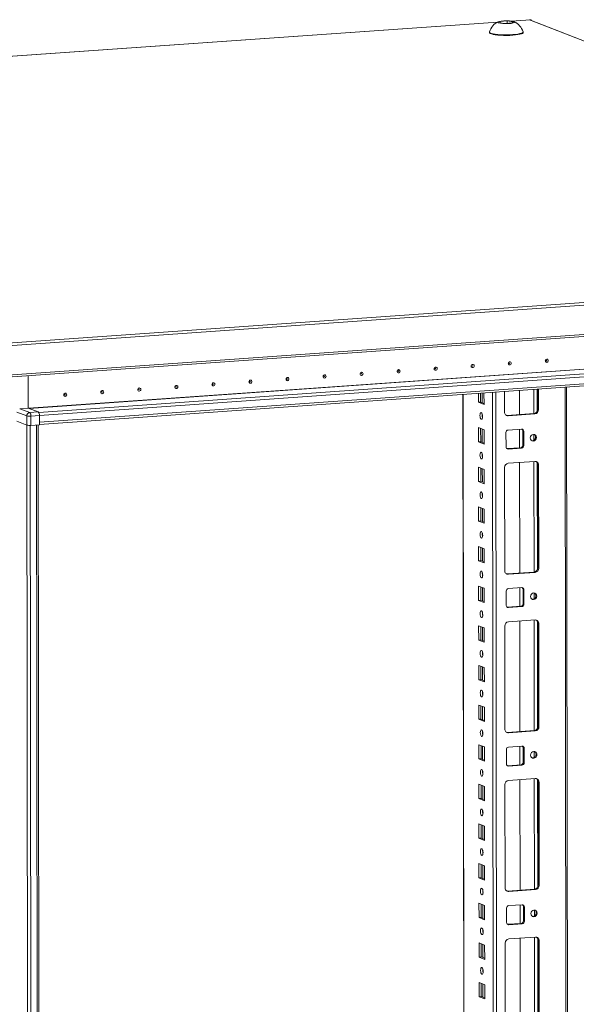
# Model space of a CAD drawing. Units: millimetres. Extents: x 5 to 11587, y -15 to 11612.
# Drawn here: x 8208 to 8554, y 4036 to 4648 of the extents above; entities that cross this region are included whole.
import ezdxf

# ---------------------------------------------------------------- set-up
doc = ezdxf.new("R2010")
doc.units = ezdxf.units.MM

msp = doc.modelspace()

# ---------------------------------------------------------------- linework, layer by layer
at = {"color": 7, "linetype": 'Continuous', "lineweight": 15}
for p, q in [((8505.459, 4646.787), (7839.053, 4599.746)), ((8506.46, 4646.366), (8507.036, 4647.123)), ((8510.14, 4645.91), (8506.46, 4646.366)), ((8507.036, 4647.123), (8511.293, 4647.423)), ((8507.036, 4647.123), (8507.037, 4646.295)), ((8514.397, 4646.211), (8510.14, 4645.91)), ((8511.293, 4647.423), (8514.974, 4646.967)), ((8511.293, 4647.423), (8511.295, 4645.992)), ((8525.906, 4648.23), (8513.704, 4647.369)), ((8514.974, 4646.967), (8514.397, 4646.211)), ((8526.201, 4648.139), (8525.27, 4648.073)), ((8525.27, 4648.073), (8911.341, 4497.277)), ((8911.628, 4497.298), (8525.821, 4647.99)), ((8526.011, 4648.213), (8525.906, 4648.23)), ((8526.201, 4648.139), (8526.011, 4648.213)), ((8526.201, 4647.842), (8526.201, 4648.139)), ((8500.224, 4640.519), (8500.224, 4640.145)), ((8521.224, 4640.17), (8521.224, 4640.544)), ((8912.462, 4497.269), (8176.982, 4445.353)), ((8177.569, 4443.635), (8913.049, 4495.551)), ((8177.112, 4424.13), (8912.591, 4476.046)), ((8913.071, 4477.324), (8177.591, 4425.408)), ((8220.36, 4402.064), (8865.518, 4447.605)), ((8865.523, 4443.363), (8220.365, 4397.823)), ((8220.366, 4396.505), (8865.014, 4442.01)), ((8213.35, 4426.688), (8213.373, 4406.617)), ((8509.636, 4404.169), (8509.621, 4416.923)), ((8518.982, 4417.584), (8519, 4402.632)), ((8530.252, 4405.893), (8530.237, 4418.379)), ((8530.819, 4418.42), (8530.834, 4405.665)), ((8550.559, 2515.833), (8548.296, 4419.653)), ((8483.814, 4415.102), (8486.066, 2519.877)), ((8493.408, 4410.277), (8493.401, 4415.778)), ((8493.408, 4410.277), (8494.79, 4410.375)), ((8496.9, 4408.913), (8493.408, 4410.277)), ((8494.784, 4415.876), (8494.79, 4410.375)), ((8494.79, 4410.375), (8496.899, 4409.551)), ((8496.892, 4416.025), (8496.9, 4408.913)), ((8206.233, 4404.14), (8212.441, 4401.715)), ((8213.373, 4406.617), (8208.074, 4406.243)), ((8214.282, 4403.818), (8208.074, 4406.243)), ((8219.582, 4404.192), (8213.373, 4406.617)), ((8219.582, 4404.192), (8214.282, 4403.818)), ((8530.834, 4405.665), (8530.252, 4405.893)), ((8212.448, 4396.044), (8206.24, 4398.469)), ((8212.476, 4396.033), (8206.24, 4398.469)), ((8212.441, 4401.715), (8212.448, 4396.044)), ((8215.06, 4401.542), (8220.36, 4401.916)), ((8215.067, 4395.871), (8215.06, 4401.542)), ((8220.36, 4402.064), (8220.365, 4397.823)), ((8220.36, 4401.916), (8220.367, 4396.245)), ((8511.361, 4402.093), (8527.951, 4403.264)), ((8511.943, 4401.866), (8511.361, 4402.093)), ((8528.533, 4403.037), (8511.943, 4401.866)), ((8527.951, 4403.264), (8528.533, 4403.037)), ((8212.476, 4396.033), (8214.938, 2324.791)), ((8220.367, 4396.245), (8215.067, 4395.871)), ((8221.975, 2325.177), (8219.514, 4396.185)), ((8493.437, 4385.62), (8493.427, 4394.496)), ((8493.427, 4394.496), (8496.919, 4393.132)), ((8494.81, 4393.956), (8494.82, 4385.717)), ((8496.919, 4393.132), (8496.929, 4384.256)), ((8511.954, 4392.989), (8520.249, 4393.575)), ((8519.011, 4393.487), (8519.024, 4381.92)), ((8521.051, 4392.42), (8521.633, 4392.193)), ((8521.061, 4383.543), (8521.051, 4392.42)), ((8521.633, 4392.193), (8521.643, 4383.316)), ((8493.437, 4385.62), (8494.82, 4385.717)), ((8496.929, 4384.256), (8493.437, 4385.62)), ((8494.82, 4385.717), (8496.929, 4384.894)), ((8510.584, 4382.535), (8510.573, 4391.412)), ((8511.144, 4381.387), (8511.386, 4381.381)), ((8511.386, 4381.381), (8519.681, 4381.966)), ((8511.968, 4381.153), (8511.386, 4381.381)), ((8520.263, 4381.739), (8511.968, 4381.153)), ((8520.263, 4381.739), (8519.681, 4381.966)), ((8521.643, 4383.316), (8521.061, 4383.543)), ((8511.978, 4372.277), (8528.568, 4373.448)), ((8493.467, 4360.962), (8493.456, 4369.839)), ((8493.456, 4369.839), (8496.948, 4368.475)), ((8494.839, 4369.298), (8494.849, 4361.06)), ((8496.948, 4368.475), (8496.959, 4359.598)), ((8509.753, 4305.538), (8509.677, 4369.648)), ((8519.035, 4372.775), (8519.117, 4304.002)), ((8530.875, 4371.145), (8530.293, 4371.372)), ((8530.369, 4307.262), (8530.293, 4371.372)), ((8530.875, 4371.145), (8530.951, 4307.035)), ((8493.467, 4360.962), (8494.849, 4361.06)), ((8494.849, 4361.06), (8496.958, 4360.236)), ((8496.959, 4359.598), (8493.467, 4360.962)), ((8493.496, 4336.304), (8493.485, 4345.181)), ((8493.485, 4345.181), (8496.977, 4343.817)), ((8494.869, 4344.641), (8494.878, 4336.402)), ((8496.977, 4343.817), (8496.988, 4334.94)), ((8493.496, 4336.304), (8494.878, 4336.402)), ((8496.988, 4334.94), (8493.496, 4336.304)), ((8494.878, 4336.402), (8496.987, 4335.578)), ((8493.525, 4311.647), (8493.515, 4320.523)), ((8493.515, 4320.523), (8497.007, 4319.16)), ((8494.898, 4319.983), (8494.908, 4311.744)), ((8497.007, 4319.16), (8497.017, 4310.283)), ((8493.525, 4311.647), (8494.908, 4311.744)), ((8497.017, 4310.283), (8493.525, 4311.647)), ((8494.908, 4311.744), (8497.016, 4310.921)), ((8530.951, 4307.035), (8530.369, 4307.262)), ((8511.478, 4303.463), (8528.068, 4304.634)), ((8512.06, 4303.235), (8511.478, 4303.463)), ((8528.65, 4304.406), (8512.06, 4303.235)), ((8528.068, 4304.634), (8528.65, 4304.406)), ((8493.554, 4286.989), (8493.544, 4295.866)), ((8493.544, 4295.866), (8497.036, 4294.502)), ((8494.927, 4295.326), (8494.937, 4287.087)), ((8497.036, 4294.502), (8497.047, 4285.625)), ((8512.071, 4294.359), (8520.366, 4294.944)), ((8519.128, 4294.857), (8519.142, 4283.289)), ((8521.168, 4293.79), (8521.75, 4293.562)), ((8521.179, 4284.913), (8521.168, 4293.79)), ((8510.701, 4283.905), (8510.69, 4292.782)), ((8521.75, 4293.562), (8521.761, 4284.685)), ((8493.554, 4286.989), (8494.937, 4287.087)), ((8497.047, 4285.625), (8493.554, 4286.989)), ((8494.937, 4287.087), (8497.046, 4286.263)), ((8511.261, 4282.756), (8511.503, 4282.75)), ((8511.503, 4282.75), (8519.798, 4283.336)), ((8512.085, 4282.523), (8511.503, 4282.75)), ((8520.38, 4283.108), (8512.085, 4282.523)), ((8520.38, 4283.108), (8519.798, 4283.336)), ((8521.761, 4284.685), (8521.179, 4284.913)), ((8493.584, 4262.331), (8493.573, 4271.208)), ((8493.573, 4271.208), (8497.065, 4269.844)), ((8494.956, 4270.668), (8494.966, 4262.429)), ((8497.065, 4269.844), (8497.076, 4260.967)), ((8509.871, 4206.908), (8509.794, 4271.018)), ((8512.096, 4273.646), (8528.685, 4274.817)), ((8519.152, 4274.144), (8519.234, 4205.371)), ((8530.992, 4272.514), (8530.41, 4272.741)), ((8530.487, 4208.632), (8530.41, 4272.741)), ((8530.992, 4272.514), (8531.069, 4208.404)), ((8493.584, 4262.331), (8494.966, 4262.429)), ((8497.076, 4260.967), (8493.584, 4262.331)), ((8494.966, 4262.429), (8497.075, 4261.605)), ((8493.613, 4237.674), (8493.602, 4246.551)), ((8493.602, 4246.551), (8497.095, 4245.187)), ((8494.986, 4246.01), (8494.996, 4237.771)), ((8497.095, 4245.187), (8497.105, 4236.31)), ((8493.613, 4237.674), (8494.996, 4237.771)), ((8497.105, 4236.31), (8493.613, 4237.674)), ((8494.996, 4237.771), (8497.104, 4236.948)), ((8493.642, 4213.016), (8493.632, 4221.893)), ((8493.632, 4221.893), (8497.124, 4220.529)), ((8495.015, 4221.353), (8495.025, 4213.114)), ((8497.124, 4220.529), (8497.134, 4211.652)), ((8493.642, 4213.016), (8495.025, 4213.114)), ((8497.134, 4211.652), (8493.642, 4213.016)), ((8495.025, 4213.114), (8497.134, 4212.29)), ((8531.069, 4208.404), (8530.487, 4208.632)), ((8511.596, 4204.832), (8528.185, 4206.003)), ((8512.178, 4204.605), (8511.596, 4204.832)), ((8528.767, 4205.776), (8512.178, 4204.605)), ((8528.185, 4206.003), (8528.767, 4205.776)), ((8493.672, 4188.359), (8493.661, 4197.235)), ((8493.661, 4197.235), (8497.153, 4195.871)), ((8495.044, 4196.695), (8495.054, 4188.456)), ((8497.153, 4195.871), (8497.164, 4186.995)), ((8512.188, 4195.728), (8520.483, 4196.314)), ((8519.245, 4196.226), (8519.259, 4184.659)), ((8510.818, 4185.274), (8510.807, 4194.151)), ((8521.285, 4195.159), (8521.867, 4194.932)), ((8521.296, 4186.282), (8521.285, 4195.159)), ((8521.867, 4194.932), (8521.878, 4186.055)), ((8493.672, 4188.359), (8495.054, 4188.456)), ((8497.164, 4186.995), (8493.672, 4188.359)), ((8495.054, 4188.456), (8497.163, 4187.632)), ((8511.378, 4184.125), (8511.62, 4184.12)), ((8511.62, 4184.12), (8519.915, 4184.705)), ((8512.202, 4183.892), (8511.62, 4184.12)), ((8520.497, 4184.478), (8512.202, 4183.892)), ((8520.497, 4184.478), (8519.915, 4184.705)), ((8521.878, 4186.055), (8521.296, 4186.282)), ((8493.701, 4163.701), (8493.69, 4172.578)), ((8493.69, 4172.578), (8497.183, 4171.214)), ((8495.074, 4172.037), (8495.083, 4163.798)), ((8497.183, 4171.214), (8497.193, 4162.337)), ((8509.988, 4108.277), (8509.912, 4172.387)), ((8512.213, 4175.016), (8528.803, 4176.187)), ((8519.27, 4175.514), (8519.351, 4106.741)), ((8531.11, 4173.884), (8530.528, 4174.111)), ((8530.604, 4110.001), (8530.528, 4174.111)), ((8531.11, 4173.884), (8531.186, 4109.774)), ((8493.701, 4163.701), (8495.083, 4163.798)), ((8497.193, 4162.337), (8493.701, 4163.701)), ((8495.083, 4163.798), (8497.192, 4162.975)), ((8493.73, 4139.043), (8493.72, 4147.92)), ((8493.72, 4147.92), (8497.212, 4146.556)), ((8495.103, 4147.38), (8495.113, 4139.141)), ((8497.212, 4146.556), (8497.222, 4137.679)), ((8493.73, 4139.043), (8495.113, 4139.141)), ((8497.222, 4137.679), (8493.73, 4139.043)), ((8495.113, 4139.141), (8497.222, 4138.317)), ((8493.76, 4114.386), (8493.749, 4123.262)), ((8493.749, 4123.262), (8497.241, 4121.898)), ((8495.132, 4122.722), (8495.142, 4114.483)), ((8497.241, 4121.898), (8497.252, 4113.022)), ((8493.76, 4114.386), (8495.142, 4114.483)), ((8497.252, 4113.022), (8493.76, 4114.386)), ((8495.142, 4114.483), (8497.251, 4113.659)), ((8531.186, 4109.774), (8530.604, 4110.001)), ((8511.713, 4106.202), (8528.303, 4107.373)), ((8512.295, 4105.974), (8511.713, 4106.202)), ((8528.885, 4107.145), (8512.295, 4105.974)), ((8528.303, 4107.373), (8528.885, 4107.145)), ((8493.789, 4089.728), (8493.778, 4098.605)), ((8493.778, 4098.605), (8497.27, 4097.241)), ((8495.162, 4098.064), (8495.171, 4089.826)), ((8512.305, 4097.097), (8520.6, 4097.683)), ((8497.27, 4097.241), (8497.281, 4088.364)), ((8510.935, 4086.644), (8510.925, 4095.52)), ((8519.362, 4097.596), (8519.376, 4086.028)), ((8521.402, 4096.528), (8521.985, 4096.301)), ((8521.413, 4087.652), (8521.402, 4096.528)), ((8521.985, 4096.301), (8521.995, 4087.424)), ((8493.789, 4089.728), (8495.171, 4089.826)), ((8497.281, 4088.364), (8493.789, 4089.728)), ((8495.171, 4089.826), (8497.28, 4089.002)), ((8511.495, 4085.495), (8511.737, 4085.489)), ((8511.737, 4085.489), (8520.032, 4086.075)), ((8512.319, 4085.262), (8511.737, 4085.489)), ((8520.614, 4085.847), (8512.319, 4085.262)), ((8520.614, 4085.847), (8520.032, 4086.075)), ((8521.995, 4087.424), (8521.413, 4087.652)), ((8493.818, 4065.07), (8493.808, 4073.947)), ((8493.808, 4073.947), (8497.3, 4072.583)), ((8495.191, 4073.407), (8495.201, 4065.168)), ((8510.105, 4009.647), (8510.029, 4073.757)), ((8512.33, 4076.385), (8528.92, 4077.556)), ((8519.387, 4076.883), (8519.469, 4008.11)), ((8531.227, 4075.253), (8530.645, 4075.48)), ((8530.721, 4011.37), (8530.645, 4075.48)), ((8531.227, 4075.253), (8531.303, 4011.143)), ((8497.3, 4072.583), (8497.31, 4063.706)), ((8493.818, 4065.07), (8495.201, 4065.168)), ((8497.31, 4063.706), (8493.818, 4065.07)), ((8495.201, 4065.168), (8497.31, 4064.344)), ((8493.847, 4040.413), (8493.837, 4049.289)), ((8493.837, 4049.289), (8497.329, 4047.925)), ((8495.22, 4048.749), (8495.23, 4040.51)), ((8497.329, 4047.925), (8497.34, 4039.049)), ((8493.847, 4040.413), (8495.23, 4040.51)), ((8497.34, 4039.049), (8493.847, 4040.413)), ((8495.23, 4040.51), (8497.339, 4039.687))]:
    msp.add_line(p, q, dxfattribs=at)
at = {"color": 8, "linetype": 'Continuous', "lineweight": 15}
for p, q in [((7839.194, 4599.732), (8505.417, 4646.759)), ((8513.844, 4647.354), (8526.011, 4648.213)), ((8213.694, 4406.491), (8858.531, 4452.009)), ((8213.947, 4406.393), (8858.57, 4451.895)), ((8864.895, 4449.425), (8219.899, 4403.896)), ((8502.088, 4416.392), (8504.351, 2512.682)), ((8506.446, 2512.544), (8504.183, 4416.54)), ((8527.872, 4418.212), (8527.889, 4403.26)), ((8529.967, 4418.36), (8529.983, 4404.715)), ((8547.317, 4419.584), (8549.541, 2547.644)), ((8486.154, 2551.83), (8483.939, 4415.111)), ((8495.797, 4409.982), (8495.79, 4415.947)), ((8495.808, 4401.22), (8495.806, 4402.722)), ((8217.033, 2324.652), (8214.571, 4395.848)), ((8218.535, 4396.116), (8220.996, 2324.932)), ((8495.827, 4385.324), (8495.817, 4393.563)), ((8527.905, 4390.272), (8527.909, 4386.582)), ((8495.837, 4376.562), (8495.835, 4378.065)), ((8527.925, 4373.402), (8528.007, 4304.629)), ((8495.856, 4360.666), (8495.846, 4368.905)), ((8530.021, 4372.512), (8530.1, 4306.084)), ((8495.866, 4351.905), (8495.864, 4353.407)), ((8495.885, 4336.009), (8495.875, 4344.248)), ((8495.896, 4327.247), (8495.894, 4328.749)), ((8495.914, 4311.351), (8495.905, 4319.59)), ((8495.925, 4302.589), (8495.923, 4304.092)), ((8495.944, 4286.693), (8495.934, 4294.932)), ((8528.022, 4291.641), (8528.027, 4287.952)), ((8495.954, 4277.932), (8495.952, 4279.434)), ((8495.973, 4262.036), (8495.963, 4270.275)), ((8528.042, 4274.772), (8528.124, 4205.999)), ((8530.139, 4273.881), (8530.217, 4207.453)), ((8495.983, 4253.274), (8495.982, 4254.776)), ((8496.002, 4237.378), (8495.993, 4245.617)), ((8496.013, 4228.616), (8496.011, 4230.119)), ((8496.032, 4212.72), (8496.022, 4220.959)), ((8496.042, 4203.959), (8496.04, 4205.461)), ((8496.061, 4188.063), (8496.051, 4196.302)), ((8528.139, 4193.01), (8528.144, 4189.321)), ((8496.071, 4179.301), (8496.07, 4180.803)), ((8496.09, 4163.405), (8496.08, 4171.644)), ((8528.159, 4176.141), (8528.241, 4107.368)), ((8530.256, 4175.251), (8530.335, 4108.823)), ((8496.101, 4154.643), (8496.099, 4156.146)), ((8496.12, 4138.748), (8496.11, 4146.986)), ((8496.13, 4129.986), (8496.128, 4131.488)), ((8496.149, 4114.09), (8496.139, 4122.329)), ((8496.159, 4105.328), (8496.158, 4106.83)), ((8496.178, 4089.432), (8496.168, 4097.671)), ((8528.257, 4094.38), (8528.261, 4090.691)), ((8496.189, 4080.671), (8496.187, 4082.173)), ((8528.277, 4077.511), (8528.358, 4008.738)), ((8530.373, 4076.62), (8530.452, 4010.192)), ((8496.208, 4064.775), (8496.198, 4073.014)), ((8496.218, 4056.013), (8496.216, 4057.515)), ((8496.237, 4040.117), (8496.227, 4048.356))]:
    msp.add_line(p, q, dxfattribs=at)
at = {"color": 7, "linetype": 'Continuous', "lineweight": 15, "flags": 128}
for points in [[(8505.878, 4646.325), (8505.477, 4646.608), (8505.666, 4646.897), (8506.425, 4647.16), (8507.667, 4647.368), (8509.254, 4647.497), (8511.005, 4647.532), (8512.724, 4647.469), (8514.217, 4647.316), (8515.315, 4647.09), (8515.555, 4647.008), (8515.957, 4646.726), (8515.768, 4646.436), (8515.009, 4646.173), (8513.766, 4645.965), (8512.18, 4645.837), (8510.428, 4645.802), (8508.71, 4645.864), (8507.217, 4646.017), (8506.119, 4646.243), (8505.878, 4646.325)], [(8500.224, 4640.145), (8500.302, 4639.936), (8500.712, 4639.624), (8501.464, 4639.33), (8502.531, 4639.065), (8503.878, 4638.836), (8505.457, 4638.653), (8507.216, 4638.521), (8509.094, 4638.445), (8511.028, 4638.426), (8512.951, 4638.467), (8514.799, 4638.566)], [(8500.241, 4640.618), (8500.301, 4640.31), (8500.712, 4639.999), (8501.464, 4639.705), (8502.531, 4639.439), (8503.877, 4639.211), (8505.457, 4639.028), (8507.215, 4638.896), (8509.093, 4638.819), (8511.027, 4638.801), (8512.951, 4638.842), (8514.798, 4638.941)], [(8514.798, 4638.941), (8516.507, 4639.093), (8518.019, 4639.295), (8519.282, 4639.539), (8520.254, 4639.816), (8520.902, 4640.118), (8521.203, 4640.434), (8521.207, 4640.643)], [(8514.799, 4638.566), (8516.507, 4638.718), (8518.019, 4638.92), (8519.283, 4639.164), (8520.255, 4639.441), (8520.902, 4639.743), (8521.203, 4640.059), (8521.224, 4640.17)], [(8512.904, 4433.432), (8512.551, 4433.482), (8512.252, 4433.675), (8512.052, 4433.981), (8511.981, 4434.353), (8512.051, 4434.735), (8512.25, 4435.07), (8512.549, 4435.304), (8512.902, 4435.404), (8513.255, 4435.354), (8513.554, 4435.162), (8513.754, 4434.856), (8513.825, 4434.483), (8513.755, 4434.101), (8513.556, 4433.767), (8513.257, 4433.532), (8512.904, 4433.432)], [(8512.709, 4434.362), (8512.756, 4434.375), (8512.796, 4434.407), (8512.823, 4434.451), (8512.833, 4434.503), (8512.823, 4434.552), (8512.796, 4434.593), (8512.756, 4434.619), (8512.709, 4434.626), (8512.662, 4434.613), (8512.622, 4434.581), (8512.595, 4434.536), (8512.586, 4434.485), (8512.595, 4434.435), (8512.622, 4434.394), (8512.662, 4434.368), (8512.709, 4434.362)], [(8535.946, 4435.058), (8535.593, 4435.108), (8535.294, 4435.301), (8535.093, 4435.607), (8535.023, 4435.979), (8535.092, 4436.362), (8535.292, 4436.696), (8535.591, 4436.931), (8535.943, 4437.031), (8536.296, 4436.981), (8536.595, 4436.788), (8536.795, 4436.482), (8536.866, 4436.11), (8536.796, 4435.727), (8536.597, 4435.393), (8536.298, 4435.158), (8535.946, 4435.058)], [(8535.751, 4435.988), (8535.798, 4436.002), (8535.838, 4436.033), (8535.865, 4436.078), (8535.874, 4436.129), (8535.864, 4436.179), (8535.838, 4436.22), (8535.797, 4436.246), (8535.75, 4436.252), (8535.703, 4436.239), (8535.663, 4436.208), (8535.636, 4436.163), (8535.627, 4436.112), (8535.636, 4436.062), (8535.663, 4436.021), (8535.703, 4435.995), (8535.751, 4435.988)], [(8420.739, 4426.926), (8420.386, 4426.976), (8420.087, 4427.169), (8419.887, 4427.475), (8419.816, 4427.847), (8419.886, 4428.23), (8420.085, 4428.564), (8420.384, 4428.799), (8420.736, 4428.899), (8421.089, 4428.848), (8421.389, 4428.656), (8421.589, 4428.35), (8421.659, 4427.977), (8421.59, 4427.595), (8421.39, 4427.261), (8421.091, 4427.026), (8420.739, 4426.926)], [(8443.78, 4428.552), (8443.427, 4428.603), (8443.128, 4428.795), (8442.928, 4429.101), (8442.857, 4429.474), (8442.927, 4429.856), (8443.126, 4430.19), (8443.425, 4430.425), (8443.778, 4430.525), (8444.131, 4430.475), (8444.43, 4430.282), (8444.63, 4429.976), (8444.701, 4429.604), (8444.631, 4429.221), (8444.432, 4428.887), (8444.133, 4428.652), (8443.78, 4428.552)], [(8443.585, 4429.482), (8443.632, 4429.496), (8443.672, 4429.527), (8443.699, 4429.572), (8443.708, 4429.623), (8443.699, 4429.673), (8443.672, 4429.714), (8443.632, 4429.74), (8443.585, 4429.747), (8443.538, 4429.733), (8443.498, 4429.702), (8443.471, 4429.657), (8443.462, 4429.606), (8443.471, 4429.556), (8443.498, 4429.515), (8443.538, 4429.489), (8443.585, 4429.482)], [(8466.822, 4430.179), (8466.469, 4430.229), (8466.169, 4430.422), (8465.969, 4430.728), (8465.899, 4431.1), (8465.968, 4431.483), (8466.168, 4431.817), (8466.467, 4432.052), (8466.819, 4432.152), (8467.172, 4432.101), (8467.471, 4431.909), (8467.671, 4431.603), (8467.742, 4431.23), (8467.672, 4430.848), (8467.473, 4430.514), (8467.174, 4430.279), (8466.822, 4430.179)], [(8466.626, 4431.109), (8466.674, 4431.122), (8466.714, 4431.154), (8466.74, 4431.198), (8466.75, 4431.25), (8466.74, 4431.3), (8466.714, 4431.341), (8466.673, 4431.366), (8466.626, 4431.373), (8466.579, 4431.36), (8466.539, 4431.328), (8466.512, 4431.283), (8466.503, 4431.232), (8466.512, 4431.182), (8466.539, 4431.141), (8466.579, 4431.116), (8466.626, 4431.109)], [(8489.863, 4431.805), (8489.51, 4431.856), (8489.211, 4432.048), (8489.011, 4432.354), (8488.94, 4432.727), (8489.01, 4433.109), (8489.209, 4433.443), (8489.508, 4433.678), (8489.861, 4433.778), (8490.213, 4433.728), (8490.513, 4433.535), (8490.713, 4433.229), (8490.783, 4432.857), (8490.714, 4432.474), (8490.514, 4432.14), (8490.215, 4431.905), (8489.863, 4431.805)], [(8489.668, 4432.735), (8489.715, 4432.749), (8489.755, 4432.78), (8489.782, 4432.825), (8489.791, 4432.876), (8489.782, 4432.926), (8489.755, 4432.967), (8489.715, 4432.993), (8489.668, 4433), (8489.62, 4432.986), (8489.58, 4432.955), (8489.554, 4432.91), (8489.544, 4432.859), (8489.554, 4432.809), (8489.58, 4432.768), (8489.621, 4432.742), (8489.668, 4432.735)], [(8328.573, 4420.42), (8328.221, 4420.47), (8327.921, 4420.663), (8327.721, 4420.969), (8327.651, 4421.341), (8327.72, 4421.724), (8327.92, 4422.058), (8328.218, 4422.293), (8328.571, 4422.393), (8328.924, 4422.343), (8329.223, 4422.15), (8329.423, 4421.844), (8329.494, 4421.472), (8329.424, 4421.089), (8329.225, 4420.755), (8328.926, 4420.52), (8328.573, 4420.42)], [(8351.615, 4422.047), (8351.262, 4422.097), (8350.963, 4422.29), (8350.763, 4422.595), (8350.692, 4422.968), (8350.762, 4423.35), (8350.961, 4423.684), (8351.26, 4423.919), (8351.612, 4424.019), (8351.965, 4423.969), (8352.264, 4423.776), (8352.465, 4423.471), (8352.535, 4423.098), (8352.466, 4422.716), (8352.266, 4422.382), (8351.967, 4422.147), (8351.615, 4422.047)], [(8351.42, 4422.977), (8351.467, 4422.99), (8351.507, 4423.021), (8351.534, 4423.066), (8351.543, 4423.117), (8351.534, 4423.167), (8351.507, 4423.208), (8351.467, 4423.234), (8351.419, 4423.241), (8351.372, 4423.228), (8351.332, 4423.196), (8351.305, 4423.151), (8351.296, 4423.1), (8351.306, 4423.05), (8351.332, 4423.009), (8351.372, 4422.983), (8351.42, 4422.977)], [(8374.656, 4423.673), (8374.303, 4423.723), (8374.004, 4423.916), (8373.804, 4424.222), (8373.733, 4424.594), (8373.803, 4424.977), (8374.002, 4425.311), (8374.301, 4425.546), (8374.654, 4425.646), (8375.007, 4425.596), (8375.306, 4425.403), (8375.506, 4425.097), (8375.577, 4424.724), (8375.507, 4424.342), (8375.307, 4424.008), (8375.009, 4423.773), (8374.656, 4423.673)], [(8374.461, 4424.603), (8374.508, 4424.616), (8374.548, 4424.648), (8374.575, 4424.693), (8374.584, 4424.744), (8374.575, 4424.794), (8374.548, 4424.835), (8374.508, 4424.861), (8374.461, 4424.867), (8374.414, 4424.854), (8374.374, 4424.822), (8374.347, 4424.778), (8374.337, 4424.726), (8374.347, 4424.677), (8374.374, 4424.636), (8374.414, 4424.61), (8374.461, 4424.603)], [(8397.697, 4425.3), (8397.345, 4425.35), (8397.045, 4425.542), (8396.845, 4425.848), (8396.775, 4426.221), (8396.844, 4426.603), (8397.044, 4426.937), (8397.343, 4427.172), (8397.695, 4427.272), (8398.048, 4427.222), (8398.347, 4427.029), (8398.547, 4426.723), (8398.618, 4426.351), (8398.548, 4425.969), (8398.349, 4425.634), (8398.05, 4425.4), (8397.697, 4425.3)], [(8397.502, 4426.23), (8397.55, 4426.243), (8397.59, 4426.274), (8397.616, 4426.319), (8397.626, 4426.37), (8397.616, 4426.42), (8397.589, 4426.461), (8397.549, 4426.487), (8397.502, 4426.494), (8397.455, 4426.48), (8397.415, 4426.449), (8397.388, 4426.404), (8397.379, 4426.353), (8397.388, 4426.303), (8397.415, 4426.262), (8397.455, 4426.236), (8397.502, 4426.23)], [(8420.544, 4427.856), (8420.591, 4427.869), (8420.631, 4427.901), (8420.658, 4427.946), (8420.667, 4427.997), (8420.658, 4428.047), (8420.631, 4428.088), (8420.591, 4428.114), (8420.543, 4428.12), (8420.496, 4428.107), (8420.456, 4428.075), (8420.429, 4428.031), (8420.42, 4427.979), (8420.43, 4427.929), (8420.456, 4427.888), (8420.497, 4427.863), (8420.544, 4427.856)], [(8259.449, 4415.541), (8259.097, 4415.591), (8258.797, 4415.784), (8258.597, 4416.09), (8258.527, 4416.462), (8258.596, 4416.845), (8258.796, 4417.179), (8259.094, 4417.414), (8259.447, 4417.514), (8259.8, 4417.463), (8260.099, 4417.271), (8260.299, 4416.965), (8260.37, 4416.592), (8260.3, 4416.21), (8260.101, 4415.876), (8259.802, 4415.641), (8259.449, 4415.541)], [(8259.254, 4416.471), (8259.302, 4416.484), (8259.342, 4416.516), (8259.368, 4416.56), (8259.378, 4416.612), (8259.368, 4416.662), (8259.341, 4416.703), (8259.301, 4416.728), (8259.254, 4416.735), (8259.207, 4416.722), (8259.167, 4416.69), (8259.14, 4416.646), (8259.131, 4416.594), (8259.14, 4416.544), (8259.167, 4416.503), (8259.207, 4416.478), (8259.254, 4416.471)], [(8282.491, 4417.167), (8282.138, 4417.218), (8281.839, 4417.41), (8281.638, 4417.716), (8281.568, 4418.089), (8281.638, 4418.471), (8281.837, 4418.805), (8282.136, 4419.04), (8282.488, 4419.14), (8282.841, 4419.09), (8283.14, 4418.897), (8283.341, 4418.591), (8283.411, 4418.219), (8283.341, 4417.836), (8283.142, 4417.502), (8282.843, 4417.267), (8282.491, 4417.167)], [(8282.296, 4418.097), (8282.343, 4418.111), (8282.383, 4418.142), (8282.41, 4418.187), (8282.419, 4418.238), (8282.41, 4418.288), (8282.383, 4418.329), (8282.343, 4418.355), (8282.295, 4418.362), (8282.248, 4418.348), (8282.208, 4418.317), (8282.181, 4418.272), (8282.172, 4418.221), (8282.182, 4418.171), (8282.208, 4418.13), (8282.248, 4418.104), (8282.296, 4418.097)], [(8305.532, 4418.794), (8305.179, 4418.844), (8304.88, 4419.037), (8304.68, 4419.343), (8304.609, 4419.715), (8304.679, 4420.097), (8304.878, 4420.432), (8305.177, 4420.666), (8305.53, 4420.766), (8305.883, 4420.716), (8306.182, 4420.524), (8306.382, 4420.218), (8306.453, 4419.845), (8306.383, 4419.463), (8306.183, 4419.129), (8305.885, 4418.894), (8305.532, 4418.794)], [(8305.337, 4419.724), (8305.384, 4419.737), (8305.424, 4419.769), (8305.451, 4419.813), (8305.46, 4419.865), (8305.451, 4419.915), (8305.424, 4419.955), (8305.384, 4419.981), (8305.337, 4419.988), (8305.289, 4419.975), (8305.249, 4419.943), (8305.223, 4419.898), (8305.213, 4419.847), (8305.223, 4419.797), (8305.25, 4419.756), (8305.29, 4419.73), (8305.337, 4419.724)], [(8328.378, 4421.35), (8328.426, 4421.364), (8328.466, 4421.395), (8328.492, 4421.44), (8328.502, 4421.491), (8328.492, 4421.541), (8328.465, 4421.582), (8328.425, 4421.608), (8328.378, 4421.614), (8328.331, 4421.601), (8328.291, 4421.57), (8328.264, 4421.525), (8328.255, 4421.474), (8328.264, 4421.424), (8328.291, 4421.383), (8328.331, 4421.357), (8328.378, 4421.35)], [(8236.408, 4413.914), (8236.055, 4413.965), (8235.756, 4414.157), (8235.556, 4414.463), (8235.485, 4414.836), (8235.555, 4415.218), (8235.754, 4415.552), (8236.053, 4415.787), (8236.406, 4415.887), (8236.758, 4415.837), (8237.058, 4415.644), (8237.258, 4415.338), (8237.328, 4414.966), (8237.259, 4414.583), (8237.059, 4414.249), (8236.761, 4414.014), (8236.408, 4413.914)], [(8236.213, 4414.844), (8236.26, 4414.858), (8236.3, 4414.889), (8236.327, 4414.934), (8236.336, 4414.985), (8236.327, 4415.035), (8236.3, 4415.076), (8236.26, 4415.102), (8236.213, 4415.109), (8236.165, 4415.095), (8236.125, 4415.064), (8236.099, 4415.019), (8236.089, 4414.968), (8236.099, 4414.918), (8236.126, 4414.877), (8236.166, 4414.851), (8236.213, 4414.844)], [(8495.166, 4399.634), (8494.854, 4399.913), (8494.589, 4400.465), (8494.411, 4401.206), (8494.349, 4402.023), (8494.41, 4402.792), (8494.585, 4403.395), (8494.849, 4403.74), (8495.161, 4403.776), (8495.473, 4403.497), (8495.738, 4402.944), (8495.915, 4402.203), (8495.978, 4401.387), (8495.917, 4400.618), (8495.741, 4400.015), (8495.477, 4399.669), (8495.166, 4399.634)], [(8510.748, 4402.139), (8510.912, 4402.109), (8511.361, 4402.093)], [(8212.811, 4395.951), (8212.625, 4395.988), (8212.476, 4396.033)], [(8529.587, 4388.316), (8529.439, 4387.503), (8529.015, 4386.793), (8528.381, 4386.294), (8527.631, 4386.081), (8526.882, 4386.188), (8526.246, 4386.598), (8525.82, 4387.248), (8525.67, 4388.039), (8525.818, 4388.852), (8526.242, 4389.562), (8526.877, 4390.061), (8527.626, 4390.273), (8528.376, 4390.167), (8529.012, 4389.757), (8529.437, 4389.107), (8529.587, 4388.316)], [(8495.195, 4374.976), (8494.883, 4375.255), (8494.618, 4375.808), (8494.441, 4376.549), (8494.378, 4377.365), (8494.439, 4378.134), (8494.615, 4378.737), (8494.879, 4379.083), (8495.19, 4379.118), (8495.502, 4378.839), (8495.767, 4378.287), (8495.944, 4377.546), (8496.007, 4376.729), (8495.946, 4375.961), (8495.771, 4375.358), (8495.507, 4375.012), (8495.195, 4374.976)], [(8495.224, 4350.318), (8494.912, 4350.598), (8494.648, 4351.15), (8494.47, 4351.891), (8494.407, 4352.708), (8494.468, 4353.476), (8494.644, 4354.079), (8494.908, 4354.425), (8495.219, 4354.461), (8495.531, 4354.181), (8495.796, 4353.629), (8495.974, 4352.888), (8496.037, 4352.071), (8495.976, 4351.303), (8495.8, 4350.7), (8495.536, 4350.354), (8495.224, 4350.318)], [(8495.254, 4325.661), (8494.942, 4325.94), (8494.677, 4326.492), (8494.499, 4327.233), (8494.436, 4328.05), (8494.498, 4328.819), (8494.673, 4329.422), (8494.937, 4329.767), (8495.249, 4329.803), (8495.561, 4329.524), (8495.826, 4328.971), (8496.003, 4328.231), (8496.066, 4327.414), (8496.005, 4326.645), (8495.829, 4326.042), (8495.565, 4325.697), (8495.254, 4325.661)], [(8495.283, 4301.003), (8494.971, 4301.283), (8494.706, 4301.835), (8494.529, 4302.576), (8494.466, 4303.393), (8494.527, 4304.161), (8494.703, 4304.764), (8494.966, 4305.11), (8495.278, 4305.146), (8495.59, 4304.866), (8495.855, 4304.314), (8496.032, 4303.573), (8496.095, 4302.756), (8496.034, 4301.988), (8495.858, 4301.385), (8495.595, 4301.039), (8495.283, 4301.003)], [(8510.866, 4303.508), (8511.029, 4303.478), (8511.478, 4303.463)], [(8529.705, 4289.685), (8529.556, 4288.872), (8529.133, 4288.162), (8528.498, 4287.663), (8527.749, 4287.451), (8526.999, 4287.557), (8526.363, 4287.967), (8525.938, 4288.617), (8525.788, 4289.408), (8525.936, 4290.221), (8526.359, 4290.931), (8526.994, 4291.43), (8527.744, 4291.643), (8528.493, 4291.536), (8529.129, 4291.127), (8529.555, 4290.477), (8529.705, 4289.685)], [(8495.312, 4276.345), (8495, 4276.625), (8494.735, 4277.177), (8494.558, 4277.918), (8494.495, 4278.735), (8494.556, 4279.503), (8494.732, 4280.106), (8494.996, 4280.452), (8495.307, 4280.488), (8495.619, 4280.208), (8495.884, 4279.656), (8496.062, 4278.915), (8496.125, 4278.098), (8496.064, 4277.33), (8495.888, 4276.727), (8495.624, 4276.381), (8495.312, 4276.345)], [(8495.342, 4251.688), (8495.03, 4251.967), (8494.765, 4252.519), (8494.587, 4253.26), (8494.524, 4254.077), (8494.585, 4254.846), (8494.761, 4255.449), (8495.025, 4255.794), (8495.337, 4255.83), (8495.649, 4255.551), (8495.914, 4254.999), (8496.091, 4254.258), (8496.154, 4253.441), (8496.093, 4252.672), (8495.917, 4252.069), (8495.653, 4251.724), (8495.342, 4251.688)], [(8495.371, 4227.03), (8495.059, 4227.31), (8494.794, 4227.862), (8494.617, 4228.603), (8494.554, 4229.42), (8494.615, 4230.188), (8494.791, 4230.791), (8495.054, 4231.137), (8495.366, 4231.173), (8495.678, 4230.893), (8495.943, 4230.341), (8496.12, 4229.6), (8496.183, 4228.783), (8496.122, 4228.015), (8495.946, 4227.412), (8495.683, 4227.066), (8495.371, 4227.03)], [(8495.4, 4202.372), (8495.088, 4202.652), (8494.823, 4203.204), (8494.646, 4203.945), (8494.583, 4204.762), (8494.644, 4205.53), (8494.82, 4206.133), (8495.084, 4206.479), (8495.395, 4206.515), (8495.707, 4206.236), (8495.972, 4205.683), (8496.15, 4204.942), (8496.213, 4204.125), (8496.152, 4203.357), (8495.976, 4202.754), (8495.712, 4202.408), (8495.4, 4202.372)], [(8510.983, 4204.878), (8511.146, 4204.848), (8511.596, 4204.832)], [(8529.822, 4191.054), (8529.674, 4190.242), (8529.25, 4189.532), (8528.615, 4189.033), (8527.866, 4188.82), (8527.116, 4188.927), (8526.48, 4189.336), (8526.055, 4189.986), (8525.905, 4190.778), (8526.053, 4191.591), (8526.477, 4192.3), (8527.112, 4192.8), (8527.861, 4193.012), (8528.61, 4192.905), (8529.246, 4192.496), (8529.672, 4191.846), (8529.822, 4191.054)], [(8495.43, 4177.715), (8495.118, 4177.994), (8494.853, 4178.547), (8494.675, 4179.287), (8494.612, 4180.104), (8494.673, 4180.873), (8494.849, 4181.476), (8495.113, 4181.821), (8495.425, 4181.857), (8495.737, 4181.578), (8496.002, 4181.026), (8496.179, 4180.285), (8496.242, 4179.468), (8496.181, 4178.699), (8496.005, 4178.096), (8495.741, 4177.751), (8495.43, 4177.715)], [(8495.459, 4153.057), (8495.147, 4153.337), (8494.882, 4153.889), (8494.705, 4154.63), (8494.642, 4155.447), (8494.703, 4156.215), (8494.878, 4156.818), (8495.142, 4157.164), (8495.454, 4157.2), (8495.766, 4156.92), (8496.031, 4156.368), (8496.208, 4155.627), (8496.271, 4154.81), (8496.21, 4154.042), (8496.034, 4153.439), (8495.77, 4153.093), (8495.459, 4153.057)], [(8495.488, 4128.4), (8495.176, 4128.679), (8494.911, 4129.231), (8494.734, 4129.972), (8494.671, 4130.789), (8494.732, 4131.557), (8494.908, 4132.16), (8495.172, 4132.506), (8495.483, 4132.542), (8495.795, 4132.263), (8496.06, 4131.71), (8496.238, 4130.969), (8496.301, 4130.153), (8496.239, 4129.384), (8496.064, 4128.781), (8495.8, 4128.435), (8495.488, 4128.4)], [(8495.517, 4103.742), (8495.205, 4104.021), (8494.941, 4104.574), (8494.763, 4105.315), (8494.7, 4106.131), (8494.761, 4106.9), (8494.937, 4107.503), (8495.201, 4107.849), (8495.513, 4107.884), (8495.825, 4107.605), (8496.089, 4107.053), (8496.267, 4106.312), (8496.33, 4105.495), (8496.269, 4104.726), (8496.093, 4104.124), (8495.829, 4103.778), (8495.517, 4103.742)], [(8511.1, 4106.247), (8511.263, 4106.217), (8511.713, 4106.202)], [(8529.939, 4092.424), (8529.791, 4091.611), (8529.367, 4090.901), (8528.732, 4090.402), (8527.983, 4090.19), (8527.233, 4090.296), (8526.597, 4090.706), (8526.172, 4091.356), (8526.022, 4092.147), (8526.17, 4092.96), (8526.594, 4093.67), (8527.229, 4094.169), (8527.978, 4094.381), (8528.728, 4094.275), (8529.364, 4093.865), (8529.789, 4093.215), (8529.939, 4092.424)], [(8495.547, 4079.084), (8495.235, 4079.364), (8494.97, 4079.916), (8494.792, 4080.657), (8494.729, 4081.474), (8494.791, 4082.242), (8494.966, 4082.845), (8495.23, 4083.191), (8495.542, 4083.227), (8495.854, 4082.947), (8496.119, 4082.395), (8496.296, 4081.654), (8496.359, 4080.837), (8496.298, 4080.069), (8496.122, 4079.466), (8495.858, 4079.12), (8495.547, 4079.084)], [(8495.576, 4054.427), (8495.264, 4054.706), (8494.999, 4055.258), (8494.822, 4055.999), (8494.759, 4056.816), (8494.82, 4057.585), (8494.996, 4058.187), (8495.26, 4058.533), (8495.571, 4058.569), (8495.883, 4058.29), (8496.148, 4057.737), (8496.325, 4056.996), (8496.388, 4056.18), (8496.327, 4055.411), (8496.152, 4054.808), (8495.888, 4054.462), (8495.576, 4054.427)]]:
    msp.add_lwpolyline(points, dxfattribs=at)
at = {"color": 7, "linetype": 'Continuous', "lineweight": 15}
for centre, radius, start, end in [((8509.871, 4637.811), 9.996, 114.262845, 163.477893), ((8511.292, 4637.505), 10.386, 17.875587, 65.209019), ((8525.362, 4646.81), 1.267, 68.748009, 94.163329), ((8217.667, 4402.266), 2.715, 352.596031, 45.168532), ((8511.839, 4404.069), 2.205, 177.394651, 272.703421), ((8527.659, 4405.842), 2.594, 276.464084, 1.130817), ((8528.241, 4405.614), 2.594, 276.464084, 1.130817), ((8214.516, 4401.756), 2.075, 96.464084, 181.130817), ((8214.265, 4409.414), 7.912, 256.672888, 275.769966), ((8212.368, 4401.892), 2.715, 352.596031, 45.168532), ((8216.685, 4402.102), 3.675, 359.408872, 19.052422), ((8500.855, 4402.107), 5.124, 172.073083, 196.002309), ((8214.272, 4403.743), 7.912, 256.672888, 275.769966), ((8512.129, 4391.443), 1.556, 96.464084, 181.130817), ((8520.311, 4392.253), 1.323, 357.394651, 92.703421), ((8519.652, 4392.449), 1.399, 358.82582, 53.17032), ((8526.861, 4388.464), 2.145, 262.329823, 2.111946), ((8527.045, 4388.592), 1.961, 358.563328, 57.426574), ((8511.905, 4382.475), 1.323, 177.394651, 272.703421), ((8519.505, 4383.513), 1.556, 276.464084, 1.130817), ((8520.087, 4383.285), 1.556, 276.464084, 1.130817), ((8500.884, 4377.449), 5.124, 172.073083, 196.002309), ((8528.672, 4371.245), 2.205, 357.394651, 92.703421), ((8527.99, 4371.43), 2.304, 358.558018, 58.871129), ((8512.27, 4369.7), 2.594, 96.464084, 181.130817), ((8500.913, 4352.791), 5.124, 172.073083, 196.002309), ((8500.942, 4328.134), 5.124, 172.073083, 196.002309), ((8527.776, 4307.211), 2.594, 276.464084, 1.130817), ((8528.358, 4306.984), 2.594, 276.464084, 1.130817), ((8500.972, 4303.476), 5.124, 172.073083, 196.002309), ((8511.956, 4305.438), 2.205, 177.394651, 272.703421), ((8512.246, 4292.812), 1.556, 96.464084, 181.130817), ((8520.428, 4293.622), 1.323, 357.394651, 92.703421), ((8519.769, 4293.818), 1.399, 358.825663, 53.177381), ((8526.979, 4289.833), 2.145, 262.324754, 2.112148), ((8527.163, 4289.961), 1.961, 358.563197, 57.431961), ((8512.023, 4283.845), 1.323, 177.394651, 272.703421), ((8519.623, 4284.882), 1.556, 276.464084, 1.130817), ((8520.205, 4284.655), 1.556, 276.464084, 1.130817), ((8501.001, 4278.818), 5.124, 172.073083, 196.002309), ((8512.388, 4271.069), 2.594, 96.464084, 181.130817), ((8528.789, 4272.614), 2.205, 357.394651, 92.703421), ((8528.107, 4272.799), 2.304, 358.558018, 58.871129), ((8501.03, 4254.161), 5.124, 172.073083, 196.002309), ((8501.06, 4229.503), 5.124, 172.073083, 196.002309), ((8527.893, 4208.58), 2.594, 276.464084, 1.130817), ((8528.475, 4208.353), 2.594, 276.464084, 1.130817), ((8501.089, 4204.845), 5.124, 172.073083, 196.002309), ((8512.074, 4206.808), 2.205, 177.394651, 272.703421), ((8512.363, 4194.182), 1.556, 96.464084, 181.130817), ((8520.545, 4194.992), 1.323, 357.394651, 92.703421), ((8519.885, 4195.187), 1.401, 358.838638, 52.59664), ((8527.096, 4191.203), 2.145, 262.320601, 2.112312), ((8527.28, 4191.331), 1.961, 358.563091, 57.436377), ((8512.14, 4185.214), 1.323, 177.394651, 272.703421), ((8519.74, 4186.252), 1.556, 276.464084, 1.130817), ((8520.322, 4186.024), 1.556, 276.464084, 1.130817), ((8501.118, 4180.188), 5.124, 172.073083, 196.002309), ((8512.505, 4172.438), 2.594, 96.464084, 181.130817), ((8528.907, 4173.984), 2.205, 357.394651, 92.703421), ((8528.224, 4174.169), 2.304, 358.558018, 58.871129), ((8501.148, 4155.53), 5.124, 172.073083, 196.002309), ((8501.177, 4130.873), 5.124, 172.073083, 196.002309), ((8528.011, 4109.95), 2.594, 276.464084, 1.130817), ((8501.206, 4106.215), 5.124, 172.073083, 196.002309), ((8512.191, 4108.177), 2.205, 177.394651, 272.703421), ((8528.593, 4109.722), 2.594, 276.464084, 1.130817), ((8520.663, 4096.361), 1.323, 357.394651, 92.703421), ((8520.003, 4096.557), 1.399, 358.825692, 53.176049), ((8512.481, 4095.551), 1.556, 96.464084, 181.130817), ((8527.213, 4092.572), 2.145, 262.324754, 2.112148), ((8527.397, 4092.7), 1.961, 358.563197, 57.431961), ((8512.257, 4086.584), 1.323, 177.394651, 272.703421), ((8519.857, 4087.621), 1.556, 276.464084, 1.130817), ((8520.439, 4087.394), 1.556, 276.464084, 1.130817), ((8501.235, 4081.557), 5.124, 172.073083, 196.002309), ((8512.622, 4073.808), 2.594, 96.464084, 181.130817), ((8529.024, 4075.353), 2.205, 357.394651, 92.703421), ((8528.342, 4075.538), 2.304, 358.558018, 58.871129), ((8501.265, 4056.9), 5.124, 172.073083, 196.002309)]:
    msp.add_arc(centre, radius, start, end, dxfattribs=at)

doc.saveas('drawing.dxf')
